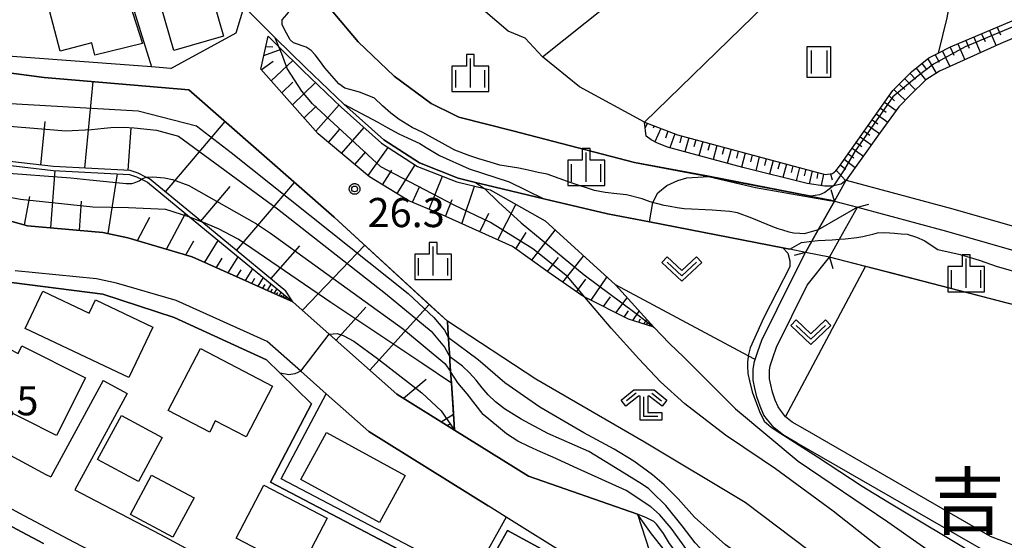
# Model space of a CAD drawing. Extents: x -6000 to -4000, y 93000 to 94501.
# Drawn here: x -4625 to -4499, y 94367 to 94434 of the extents above; entities that cross this region are included whole.
import ezdxf
from ezdxf.enums import TextEntityAlignment as Align

# ---------------------------------------------------------------- set-up
doc = ezdxf.new("R2010")
doc.units = 0
for name, color, linetype in [('2101000', 7, 'Continuous'), ('2101001', 7, 'Continuous'), ('2203000', 5, 'Continuous'), ('2203990', 5, 'Continuous'), ('2213000', 7, 'Continuous'), ('3001000', 4, 'Continuous'), ('3003000', 7, 'Continuous'), ('5101000', 4, 'Continuous'), ('5101001', 4, 'Continuous'), ('6101110', 6, 'Continuous'), ('6101120', 6, 'Continuous'), ('6101990', 6, 'Continuous'), ('6110000', 1, 'Continuous'), ('6130000', 3, 'Continuous'), ('6301000', 3, 'Continuous'), ('6302000', 3, 'Continuous'), ('6311000', 3, 'Continuous'), ('6313000', 3, 'Continuous'), ('6333000', 3, 'Continuous'), ('6334000', 3, 'Continuous'), ('7101000', 2, 'Continuous'), ('7101001', 8, 'Continuous'), ('7102000', 6, 'Continuous'), ('7102001', 8, 'Continuous'), ('7312000', 1, 'Continuous'), ('8114000', 5, 'Continuous'), ('CLIP_BOX', 4, 'Continuous')]:
    doc.layers.add(name, color=color, linetype=linetype)
doc.styles.add('Dm_Anotation', font='txt.shx', dxfattribs={"bigfont": 'PSCDM.shx'})
doc.styles.add('PlotAnnotation', font='MS Gothic.ttf')

# ---------------------------------------------------------------- blocks, each defined once
blk = doc.blocks.new('631100')
at = {"layer": '6311000'}
for points in [[(-0.4, 0.6), (-0.4, -0.6)], [(0.4, 0.6), (0.4, -0.6)]]:
    blk.add_lwpolyline(points, dxfattribs=at)
at = {"layer": 'CLIP_BOX'}
blk.add_lwpolyline([(-0.6, 0.8), (0.6, 0.8), (0.6, -0.8), (-0.6, -0.8)], close=True, dxfattribs=at)
blk = doc.blocks.new('631300')
at = {"layer": '6313000'}
blk.add_lwpolyline([(0.75, 0.35), (0, -0.35), (-0.75, 0.35)], dxfattribs=at)
at = {"layer": 'CLIP_BOX'}
blk.add_lwpolyline([(1.033, 0.34), (0.76, 0.633), (0, -0.076), (-0.76, 0.633), (-1.033, 0.34), (0, -0.624)], close=True, dxfattribs=at)
blk = doc.blocks.new('633300')
at = {"layer": '6333000'}
for points in [[(-0.4, 0.6), (-0.9, 0.2)], [(0.4, 0.6), (0.9, 0.2)], [(0.72, -0.6), (0, -0.6), (0, 0.4)]]:
    blk.add_lwpolyline(points, dxfattribs=at)
at = {"layer": 'CLIP_BOX'}
blk.add_lwpolyline([(-1.181, 0.231), (-0.525, 0.756), (0.525, 0.756), (1.181, 0.231), (0.931, -0.081), (0.275, 0.444), (0.2, 0.444), (0.2, -0.4), (0.92, -0.4), (0.92, -0.8), (-0.2, -0.8), (-0.2, 0.444), (-0.275, 0.444), (-0.931, -0.081)], close=True, dxfattribs=at)
blk = doc.blocks.new('633400')
at = {"layer": '6334000'}
for points in [[(0, -0.75), (0, 0.75)], [(-0.75, -0.75), (-0.75, 0.15)], [(0.75, -0.75), (0.75, 0.15)]]:
    blk.add_lwpolyline(points, dxfattribs=at)
at = {"layer": 'CLIP_BOX'}
blk.add_lwpolyline([(-0.95, -0.95), (0.95, -0.95), (0.95, 0.35), (0.2, 0.35), (0.2, 0.95), (-0.2, 0.95), (-0.2, 0.35), (-0.95, 0.35), (-0.95, -0.95)], dxfattribs=at)
blk = doc.blocks.new('731200')
at = {"layer": '7312000'}
blk.add_circle((0, 0), 0.15, dxfattribs=at)
at = {"layer": 'CLIP_BOX'}
blk.add_lwpolyline([(-0.209, -0.178), (-0.219, -0.166), (-0.237, -0.14), (-0.251, -0.113), (-0.258, -0.094), (-0.265, -0.075), (-0.269, -0.057), (-0.273, -0.031), (-0.275, -0.008), (-0.274, 0.024), (-0.27, 0.054), (-0.266, 0.071), (-0.261, 0.088), (-0.255, 0.104), (-0.246, 0.124), (-0.239, 0.136), (-0.228, 0.154), (-0.219, 0.166), (-0.202, 0.187), (-0.189, 0.199), (-0.169, 0.217), (-0.151, 0.23), (-0.135, 0.239), (-0.113, 0.251), (-0.101, 0.256), (-0.082, 0.262), (-0.056, 0.269), (-0.04, 0.272), (-0.016, 0.275), (0.004, 0.275), (0.022, 0.274), (0.042, 0.272), (0.065, 0.267), (0.079, 0.264), (0.108, 0.253), (0.121, 0.247), (0.143, 0.235), (0.16, 0.224), (0.18, 0.208), (0.194, 0.194), (0.206, 0.182), (0.222, 0.162), (0.233, 0.146), (0.249, 0.116), (0.257, 0.097), (0.264, 0.075), (0.269, 0.057), (0.273, 0.032), (0.275, 0.014), (0.275, -0.008), (0.274, -0.023), (0.271, -0.048), (0.267, -0.067), (0.261, -0.088), (0.249, -0.117), (0.23, -0.151), (0.219, -0.166), (0.204, -0.184), (0.189, -0.199), (0.172, -0.215), (0.154, -0.228), (0.136, -0.239), (0.124, -0.246), (0.107, -0.253), (0.09, -0.26), (0.071, -0.266), (0.044, -0.271), (0.028, -0.274), (0.009, -0.275), (-0.009, -0.275), (-0.024, -0.274), (-0.041, -0.272), (-0.063, -0.268), (-0.086, -0.261), (-0.101, -0.256), (-0.115, -0.25), (-0.133, -0.241), (-0.148, -0.231), (-0.17, -0.216), (-0.182, -0.206), (-0.197, -0.192)], close=True, dxfattribs=at)

msp = doc.modelspace()

# ---------------------------------------------------------------- linework, layer by layer
at = {"layer": '2101000', "flags": 128}
for points in [[(-4697.21, 94415.82), (-4684.94, 94409.34), (-4682, 94407.76), (-4671.18, 94401.97), (-4657.32, 94394.51), (-4655.39, 94393.49), (-4644.76, 94387.9), (-4634.63, 94382.49), (-4621.83, 94375.6), (-4621.18, 94375.26)], [(-4529, 94382.6), (-4529.46, 94383.21), (-4529.96, 94384.39), (-4530.36, 94385.55), (-4530.64, 94386.67), (-4530.83, 94387.71), (-4530.83, 94389.14), (-4530.68, 94390.13), (-4530.59, 94390.39), (-4530.24, 94391.39), (-4529.73, 94392.87), (-4525.78, 94400.85), (-4524.11, 94404.15), (-4523.31, 94405.59), (-4522.49, 94407.04), (-4520.4, 94410.75), (-4518.88, 94413.45), (-4505.15, 94409.76), (-4494.84, 94406.79)], [(-4634.49, 94410.42), (-4624.2, 94407.58), (-4614.48, 94406.7), (-4611.27, 94406.04), (-4602.99, 94403.59), (-4590.05, 94397.79), (-4585.39, 94393.65), (-4576.7, 94385.93), (-4569.26, 94381.3), (-4559.75, 94375.38), (-4545.74, 94370.47), (-4544.17, 94365.73)], [(-4496.18, 94366.02), (-4500.33, 94367.62), (-4524.17, 94381.35), (-4525.83, 94382.31), (-4526.69, 94382.98), (-4527.33, 94383.87), (-4527.63, 94384.27), (-4528, 94385.14), (-4528.35, 94386.15), (-4528.59, 94387.11), (-4528.73, 94387.9), (-4528.73, 94388.99), (-4528.64, 94389.57), (-4528.3, 94390.59), (-4527.85, 94391.94), (-4523.89, 94399.92), (-4521.02, 94403.53), (-4520.2, 94404.99), (-4519.72, 94405.84), (-4517.41, 94409.95), (-4505.95, 94406.87), (-4495.52, 94403.86)], [(-4585.78, 94385.97), (-4589.04, 94388.86), (-4593.35, 94392.7), (-4605.08, 94397.95), (-4612.73, 94400.21), (-4615.33, 94400.75), (-4625.8, 94401.79)], [(-4614.45, 94387.66), (-4621.18, 94375.26)], [(-4611.37, 94385.99), (-4618.09, 94373.62)], [(-4496.76, 94364.1), (-4501.19, 94365.81), (-4525.17, 94379.62), (-4526.95, 94380.65), (-4528.15, 94381.58), (-4529, 94382.6)], [(-4618.09, 94373.62), (-4615.39, 94372.2), (-4607.07, 94367.85), (-4592.83, 94360.2), (-4579.89, 94353.41), (-4574.61, 94350.68), (-4566.35, 94346.93), (-4563.52, 94347.91), (-4554.67, 94360.95), (-4553.88, 94362.12), (-4554.5, 94365.04), (-4562.61, 94370.09), (-4564.92, 94371.53)]]:
    msp.add_lwpolyline(points, dxfattribs=at)
at = {"layer": '2101001', "flags": 128}
for points in [[(-4614.45, 94387.66), (-4611.37, 94385.99)], [(-4564.92, 94371.53), (-4580.3, 94381.1), (-4585.78, 94385.97)], [(-4622.12, 94366.71), (-4625.59, 94368.54), (-4628.4, 94370.05)]]:
    msp.add_lwpolyline(points, dxfattribs=at)
at = {"layer": '2203000', "flags": 128}
for points in [[(-4520.4, 94410.75), (-4522.49, 94407.04), (-4523.31, 94405.59), (-4524.11, 94404.15)], [(-4521.02, 94403.53), (-4520.2, 94404.99), (-4519.72, 94405.84), (-4517.41, 94409.95)]]:
    msp.add_lwpolyline(points, dxfattribs=at)
at = {"layer": '2203990', "flags": 128}
for points in [[(-4520.4, 94410.75), (-4520.8, 94412.19)], [(-4517.41, 94409.95), (-4515.97, 94410.35)], [(-4524.11, 94404.15), (-4525.55, 94403.74)], [(-4521.02, 94403.53), (-4520.61, 94402.09)]]:
    msp.add_lwpolyline(points, dxfattribs=at)
at = {"layer": '2213000', "flags": 128}
msp.add_lwpolyline([(-4638.73, 94373.2), (-4637.8, 94374.92), (-4637.45, 94375.34), (-4636.86, 94375.69), (-4636.33, 94375.8), (-4635.74, 94375.81), (-4635.09, 94375.74), (-4634.38, 94375.54), (-4624.65, 94370.3), (-4618.18, 94366.89), (-4609.88, 94362.55), (-4603.48, 94359.11), (-4603.12, 94358.8), (-4602.74, 94358.4), (-4602.41, 94357.74), (-4602.17, 94357.03), (-4602.17, 94356.47), (-4602.27, 94356.01), (-4603.22, 94354.33)], dxfattribs=at)
at = {"layer": '3001000', "flags": 128}
for points in [[(-4609.4, 94431), (-4615.51, 94429.51), (-4615.93, 94431.1), (-4619.97, 94430.05), (-4621.77, 94436.93), (-4618.16, 94437.87), (-4618.61, 94439.61), (-4612.67, 94441.18)], [(-4601.57, 94440.92), (-4598.99, 94431.95), (-4605.35, 94430.12), (-4607.58, 94437.9), (-4605.21, 94438.58), (-4605.55, 94439.78)], [(-4611.16, 94388.04), (-4624.51, 94394.36), (-4622.23, 94399.17), (-4616.24, 94396.34), (-4615.44, 94398.03), (-4608.08, 94394.55)], [(-4624.9, 94392.12), (-4616.74, 94388.03), (-4620.47, 94380.6), (-4628.99, 94384.87), (-4627.03, 94388.78), (-4627.83, 94389.18), (-4626.55, 94391.74), (-4625.39, 94391.15)], [(-4600.74, 94381.03), (-4606.1, 94383.83), (-4601.93, 94391.79), (-4592.68, 94386.95), (-4596.08, 94380.44), (-4600.03, 94382.5)], [(-4615.17, 94377.53), (-4612.12, 94383.17), (-4606.86, 94380.32), (-4609.91, 94374.68)], [(-4578.91, 94369.4), (-4589.04, 94374.94), (-4585.74, 94380.98), (-4575.61, 94375.44)], [(-4593.8, 94374.21), (-4585.65, 94369.95), (-4589.2, 94363.15), (-4597.36, 94367.41)]]:
    msp.add_lwpolyline(points, close=True, dxfattribs=at)
at = {"layer": '3003000', "flags": 128}
msp.add_lwpolyline([(-4608.22, 94375.51), (-4602.77, 94372.59), (-4605.48, 94367.52), (-4610.93, 94370.44)], close=True, dxfattribs=at)
at = {"layer": '5101000', "flags": 128}
for points in [[(-4579.56, 94423.97), (-4581.34, 94424.71), (-4582.08, 94424.91), (-4583.36, 94425.29), (-4584.16, 94425.81), (-4585.94, 94427.88), (-4586.62, 94428.84), (-4587.2, 94429.56), (-4587.72, 94430.12), (-4588.35, 94430.54), (-4589.98, 94431.1), (-4590.42, 94431.49), (-4591.14, 94432.8), (-4591.43, 94433.46), (-4591.43, 94434.08), (-4590.83, 94434.75), (-4589.88, 94435.99), (-4590.38, 94437.67), (-4589.86, 94438.36)], [(-4522.49, 94407.04), (-4524.26, 94406.54), (-4524.86, 94406.56), (-4525.64, 94406.64), (-4526.19, 94406.77), (-4527.02, 94406.99), (-4527.61, 94407.17), (-4528.31, 94407.45), (-4529.03, 94407.72), (-4531.01, 94408.56), (-4532.87, 94409.23), (-4533.83, 94409.4), (-4535, 94409.49), (-4536.13, 94409.58), (-4537.03, 94409.61), (-4538.78, 94409.71), (-4539.7, 94409.76), (-4540.6, 94409.88), (-4541.52, 94410.05), (-4542.31, 94410.17), (-4544.08, 94410.65), (-4545.1, 94411.04), (-4547.14, 94411.54), (-4548.36, 94411.7), (-4549.89, 94411.87), (-4551.26, 94412.1), (-4554.26, 94413.1), (-4557.33, 94414.2), (-4558.5, 94414.43), (-4559.8, 94414.72), (-4560.98, 94414.98), (-4563.41, 94415.39), (-4564.66, 94415.76), (-4566.13, 94416.19), (-4567.29, 94416.59), (-4569.22, 94417.28), (-4573.34, 94419.58), (-4574.71, 94420.23), (-4576.38, 94421.24), (-4577.45, 94422.05), (-4578.53, 94423), (-4579.56, 94423.97)], [(-4583.5, 94423.22), (-4579.11, 94420.92), (-4577.91, 94420.23), (-4576.41, 94419.41), (-4575.31, 94418.88), (-4573.73, 94418.14), (-4572.91, 94417.63), (-4571.19, 94416.62), (-4567.39, 94414.88), (-4562.21, 94413.23), (-4557.75, 94411.06)], [(-4519.72, 94405.84), (-4519.01, 94405.91), (-4517.5, 94406.06), (-4516.74, 94406.2), (-4516.2, 94406.31), (-4515.46, 94406.5), (-4514.84, 94406.66), (-4514.1, 94406.72), (-4513.26, 94406.68), (-4512.66, 94406.61), (-4511.8, 94406.53), (-4511.04, 94406.49), (-4509.81, 94406.12), (-4508.85, 94405.67), (-4507.09, 94404.53)], [(-4526.14, 94404.55), (-4524.63, 94405.44), (-4523.31, 94405.59)], [(-4507.09, 94404.53), (-4504.23, 94403.87), (-4501.78, 94403.15), (-4499.47, 94402.34), (-4497.5, 94401.77)]]:
    msp.add_lwpolyline(points, dxfattribs=at)
at = {"layer": '5101001', "flags": 128}
for points in [[(-4602.7, 94460.1), (-4600.37, 94452.65), (-4597.27, 94442.72), (-4597.76, 94437.33), (-4597.78, 94437.16), (-4597, 94436.38), (-4596.33, 94435.72), (-4592.32, 94431.76), (-4588.43, 94427.92), (-4583.5, 94423.22)], [(-4557.75, 94411.06), (-4549.58, 94409.13), (-4544.19, 94408.08), (-4527.02, 94404.72), (-4526.14, 94404.55)], [(-4517.41, 94409.95), (-4522.49, 94407.04)], [(-4517.41, 94409.95), (-4505.95, 94406.87), (-4495.52, 94403.86), (-4491.63, 94403.17), (-4489.48, 94403.12)], [(-4523.31, 94405.59), (-4522.5, 94405.7), (-4520.66, 94405.76), (-4519.72, 94405.84)]]:
    msp.add_lwpolyline(points, dxfattribs=at)
at = {"layer": '6101110', "flags": 128}
for points in [[(-4544.84, 94420.89), (-4540.56, 94419.27), (-4521.56, 94414.17), (-4520.63, 94414.3), (-4520.21, 94414.66), (-4519.74, 94415.24), (-4512.86, 94424.99), (-4510.46, 94427.36), (-4508.23, 94429.18), (-4507.06, 94429.76), (-4505.46, 94430.57), (-4493.14, 94435.79), (-4479.31, 94441.45), (-4475.67, 94442.88), (-4474.63, 94443.18)], [(-4543.63, 94394.53), (-4546.87, 94395.54), (-4552.49, 94398.41), (-4552.89, 94398.62), (-4557.25, 94401.66), (-4561.78, 94404.9), (-4571.23, 94409.14), (-4575.13, 94410.8), (-4580.18, 94413.87), (-4586.8, 94419.4), (-4594.19, 94427.71), (-4593.22, 94431.95)], [(-4590.05, 94397.79), (-4602.99, 94403.59), (-4611.27, 94406.04), (-4614.48, 94406.7), (-4624.2, 94407.58), (-4634.49, 94410.42), (-4639.14, 94412.14), (-4642.99, 94413.56), (-4648.67, 94416.15), (-4650.31, 94417.44), (-4660.5, 94427), (-4661.13, 94427.46), (-4661.71, 94427.89)], [(-4569.26, 94381.3), (-4576.7, 94385.93), (-4585.39, 94393.65), (-4590.05, 94397.79), (-4590.98, 94399.18), (-4601.77, 94408.07), (-4608.5, 94413.62), (-4608.95, 94413.84), (-4609.97, 94414.32), (-4610.98, 94414.67), (-4620.83, 94415.18), (-4631.76, 94416.46)]]:
    msp.add_lwpolyline(points, dxfattribs=at)
at = {"layer": '6101120', "flags": 128}
for points in [[(-4474.63, 94443.18), (-4474.18, 94441.25), (-4483.52, 94437.61), (-4498.98, 94431), (-4506.86, 94427.48), (-4508.64, 94426.35), (-4510.58, 94424.46), (-4512.11, 94422.86), (-4514.84, 94419.08), (-4518.88, 94413.45), (-4519.54, 94412.93), (-4520.51, 94412.71), (-4520.66, 94412.68), (-4521.62, 94412.67), (-4523.89, 94413.02), (-4532.16, 94415.05), (-4541.85, 94417.69), (-4543.23, 94418.24), (-4543.96, 94418.63), (-4544.59, 94419.12), (-4544.84, 94420.89)], [(-4593.22, 94431.95), (-4591.85, 94430.6), (-4588.78, 94427.56), (-4583.84, 94422.85), (-4578.66, 94418.22), (-4574.01, 94415.21), (-4568.96, 94413.23), (-4565.41, 94412.36), (-4565.21, 94412.31), (-4564.67, 94412.18), (-4557.62, 94408.19), (-4548.56, 94399.96), (-4543.63, 94394.53)], [(-4661.71, 94427.89), (-4660.15, 94428.67), (-4659.8, 94428.76), (-4659.42, 94428.58), (-4647.45, 94418.96), (-4635.7, 94416.43), (-4631.81, 94415.96), (-4620.87, 94414.69), (-4611.08, 94414.17), (-4610.16, 94413.86), (-4609.51, 94413.55), (-4608.77, 94413.2), (-4603.35, 94408.74), (-4590.05, 94397.79)], [(-4632.46, 94428), (-4622.05, 94426.66), (-4603.45, 94425.07), (-4584.76, 94408.69), (-4570.18, 94395.29), (-4570.12, 94394.37), (-4570.04, 94393.14), (-4569.98, 94392.24), (-4569.88, 94390.71), (-4569.85, 94390.23), (-4569.76, 94388.84), (-4569.66, 94387.33), (-4569.45, 94384.14), (-4569.26, 94381.3)]]:
    msp.add_lwpolyline(points, dxfattribs=at)
at = {"layer": '6101990', "flags": 128}
for points in [[(-4500.44, 94432.7), (-4499.58, 94430.73)], [(-4499.45, 94433.12), (-4499.03, 94432.14)], [(-4503.48, 94431.41), (-4503.04, 94430.4)], [(-4502.45, 94431.84), (-4501.58, 94429.84)], [(-4501.45, 94432.27), (-4501.01, 94431.28)], [(-4593.78, 94429.48), (-4591.54, 94430.29)], [(-4593.52, 94430.65), (-4592.65, 94430.59)], [(-4506.49, 94430.05), (-4505.56, 94428.06)], [(-4505.52, 94430.54), (-4505.04, 94429.53)], [(-4504.51, 94430.97), (-4503.62, 94428.93)], [(-4594.13, 94427.64), (-4592.59, 94428.73)], [(-4592.85, 94426.21), (-4590.08, 94428.84)], [(-4508.39, 94429.05), (-4507.31, 94427.19)], [(-4507.45, 94429.56), (-4506.91, 94428.63)], [(-4509.89, 94427.83), (-4508.66, 94426.33)], [(-4509.14, 94428.44), (-4508.51, 94427.63)], [(-4616.83, 94414.97), (-4615.73, 94426.12)], [(-4511.35, 94426.48), (-4509.96, 94425.06)], [(-4510.64, 94427.18), (-4509.97, 94426.45)], [(-4591.48, 94424.66), (-4590.04, 94426.03)], [(-4590.11, 94423.12), (-4587.13, 94425.99)], [(-4512.76, 94425.09), (-4511.29, 94423.72)], [(-4512.06, 94425.78), (-4511.35, 94425.09)], [(-4513.36, 94424.28), (-4512.65, 94423.66)], [(-4588.61, 94421.44), (-4587.07, 94422.95)], [(-4587.11, 94419.75), (-4584.12, 94423.11)], [(-4514.47, 94422.71), (-4513.73, 94422.18)], [(-4513.94, 94423.46), (-4512.45, 94422.39)], [(-4515.52, 94421.22), (-4514.79, 94420.7)], [(-4515, 94421.96), (-4513.52, 94420.91)], [(-4622.48, 94415.37), (-4621.91, 94420.99)], [(-4611.24, 94414.68), (-4610.86, 94420.18)], [(-4606.46, 94411.94), (-4598.78, 94420.98)], [(-4585.47, 94418.29), (-4584, 94419.99)], [(-4583.78, 94416.87), (-4580.89, 94420.21)], [(-4544.46, 94420.75), (-4544.74, 94420.16)], [(-4543.59, 94420.42), (-4543.72, 94420.12)], [(-4542.71, 94420.08), (-4543.5, 94418.38)], [(-4516.04, 94420.48), (-4514.58, 94419.44)], [(-4541.82, 94419.75), (-4542.14, 94418.84)], [(-4540.93, 94419.41), (-4541.56, 94417.61)], [(-4540.04, 94419.13), (-4540.29, 94418.23)], [(-4539.13, 94418.89), (-4539.65, 94417.09)], [(-4538.23, 94418.64), (-4538.47, 94417.74)], [(-4517.08, 94419.01), (-4515.63, 94417.98)], [(-4516.56, 94419.75), (-4515.83, 94419.23)], [(-4580.36, 94414.02), (-4577.79, 94417.66)], [(-4537.32, 94418.4), (-4537.81, 94416.59)], [(-4536.41, 94418.16), (-4536.66, 94417.25)], [(-4535.5, 94417.91), (-4536, 94416.1)], [(-4534.59, 94417.67), (-4534.84, 94416.76)], [(-4533.68, 94417.42), (-4534.17, 94415.6)], [(-4518.1, 94417.56), (-4516.67, 94416.54)], [(-4517.59, 94418.29), (-4516.87, 94417.77)], [(-4582.07, 94415.45), (-4580.65, 94417.09)], [(-4532.76, 94417.18), (-4533, 94416.26)], [(-4531.85, 94416.93), (-4532.33, 94415.1)], [(-4530.95, 94416.69), (-4531.18, 94415.78)], [(-4530.05, 94416.45), (-4530.51, 94414.65)], [(-4529.17, 94416.21), (-4529.4, 94415.32)], [(-4528.29, 94415.98), (-4528.74, 94414.21)], [(-4519.12, 94416.12), (-4517.71, 94415.08)], [(-4518.61, 94416.84), (-4517.9, 94416.33)], [(-4578.51, 94412.86), (-4577.34, 94414.73)], [(-4576.65, 94411.72), (-4574.33, 94415.42)], [(-4527.43, 94415.74), (-4527.65, 94414.87)], [(-4526.56, 94415.51), (-4527.01, 94413.79)], [(-4525.72, 94415.29), (-4525.94, 94414.43)], [(-4524.88, 94415.06), (-4525.29, 94413.36)], [(-4524.06, 94414.84), (-4524.27, 94414)], [(-4520.17, 94414.71), (-4518.97, 94413.38)], [(-4519.63, 94415.4), (-4518.94, 94414.86)], [(-4621.18, 94407.31), (-4620.65, 94414.68)], [(-4613.83, 94406.57), (-4612.61, 94414.25)], [(-4572.54, 94409.7), (-4570.8, 94413.95)], [(-4523.25, 94414.62), (-4523.62, 94412.98)], [(-4522.52, 94414.43), (-4522.67, 94413.64)], [(-4521.78, 94414.23), (-4522.08, 94412.74)], [(-4520.9, 94414.26), (-4520.7, 94413.49)], [(-4601.89, 94408.17), (-4598.1, 94412.62)], [(-4597.31, 94404.39), (-4589.86, 94413.16)], [(-4574.65, 94410.6), (-4573.72, 94412.66)], [(-4568.34, 94407.84), (-4566.68, 94412.67)], [(-4624.59, 94407.69), (-4623.88, 94411.32)], [(-4570.43, 94408.78), (-4569.56, 94410.97)], [(-4617.5, 94406.97), (-4617.23, 94410.73)], [(-4563.68, 94405.75), (-4561.37, 94410.31)], [(-4610.04, 94405.68), (-4608.46, 94408.66)], [(-4606.31, 94404.57), (-4603.87, 94409.17)], [(-4566.01, 94406.8), (-4564.85, 94409.21)], [(-4561.39, 94404.62), (-4560.06, 94406.72)], [(-4559.31, 94403.14), (-4556.33, 94407.02)], [(-4603.82, 94403.83), (-4602.8, 94405.64)], [(-4601.4, 94402.88), (-4599.65, 94405.7)], [(-4592.87, 94400.74), (-4589.16, 94405.01)], [(-4588.83, 94396.71), (-4580.81, 94405.06)], [(-4599.89, 94402.2), (-4599.13, 94403.42)], [(-4598.38, 94401.52), (-4597.09, 94403.59)], [(-4557.32, 94401.71), (-4555.88, 94403.51)], [(-4555.31, 94400.31), (-4552.65, 94403.67)], [(-4596.16, 94400.53), (-4595.22, 94402.04)], [(-4597.27, 94401.02), (-4596.71, 94401.92)], [(-4595.34, 94400.16), (-4594.93, 94400.82)], [(-4594.53, 94399.8), (-4593.84, 94400.91)], [(-4551.7, 94398.01), (-4549.66, 94400.96)], [(-4593.93, 94399.53), (-4593.63, 94400.01)], [(-4593.33, 94399.26), (-4592.83, 94400.08)], [(-4553.55, 94399.08), (-4552.36, 94400.71)], [(-4592.9, 94399.07), (-4592.68, 94399.42)], [(-4592.46, 94398.87), (-4592.09, 94399.47)], [(-4592.14, 94398.73), (-4591.98, 94398.98)], [(-4591.82, 94398.58), (-4591.54, 94399.02)], [(-4591.58, 94398.48), (-4591.46, 94398.67)], [(-4591.35, 94398.37), (-4591.15, 94398.69)], [(-4591.17, 94398.29), (-4591.09, 94398.43)], [(-4591, 94398.22), (-4590.85, 94398.45)], [(-4550.1, 94397.19), (-4549.21, 94398.45)], [(-4548.51, 94396.38), (-4547.07, 94398.32)], [(-4584.5, 94392.86), (-4580.65, 94397.12)], [(-4580.17, 94389.02), (-4572.54, 94397.46)], [(-4547.43, 94395.83), (-4546.87, 94396.65)], [(-4546.32, 94395.37), (-4545.52, 94396.61)], [(-4545.61, 94395.15), (-4545.32, 94395.61)], [(-4544.91, 94394.93), (-4544.53, 94395.52)], [(-4544.57, 94394.82), (-4544.43, 94395.04)], [(-4544.24, 94394.72), (-4544.06, 94395)], [(-4575.81, 94385.38), (-4572.92, 94387.83)], [(-4570.98, 94382.37), (-4569.4, 94383.32)], [(-4570.2, 94381.88), (-4569.76, 94382.14)]]:
    msp.add_lwpolyline(points, dxfattribs=at)
at = {"layer": '6110000', "flags": 128}
for points in [[(-4588.39, 94439.8), (-4588.02, 94439.31), (-4587.75, 94438.94), (-4585.12, 94435.34), (-4581.64, 94431.25), (-4577.01, 94426.82), (-4572.25, 94423.29), (-4569.29, 94421.83), (-4568.7, 94421.54), (-4561.74, 94419.78), (-4546.1, 94415.73), (-4536.6, 94413.9), (-4530.37, 94412.7), (-4523.43, 94411.37), (-4520.93, 94410.89), (-4520.4, 94410.75)], [(-4524.11, 94404.15), (-4526.14, 94404.55), (-4527.02, 94404.72), (-4544.19, 94408.08), (-4549.58, 94409.13), (-4557.75, 94411.06), (-4565.1, 94412.8), (-4566.57, 94413.16), (-4568.81, 94413.71), (-4573.78, 94415.66), (-4578.36, 94418.62), (-4583.5, 94423.22), (-4588.43, 94427.92), (-4592.32, 94431.76), (-4596.33, 94435.72), (-4597, 94436.38), (-4597.78, 94437.16)], [(-4605.74, 94427.82), (-4597.33, 94432.38), (-4596.35, 94435.67), (-4596.33, 94435.72)], [(-4545.74, 94370.47), (-4559.75, 94375.38), (-4569.26, 94381.3), (-4569.45, 94384.14), (-4569.66, 94387.33), (-4569.76, 94388.84), (-4569.85, 94390.23), (-4569.88, 94390.71), (-4569.98, 94392.24), (-4570.04, 94393.14), (-4570.12, 94394.37), (-4570.18, 94395.29), (-4584.76, 94408.69), (-4603.45, 94425.07), (-4622.05, 94426.66), (-4632.46, 94428)], [(-4517.41, 94409.95), (-4505.95, 94406.87), (-4495.52, 94403.86), (-4491.63, 94403.17), (-4489.48, 94403.12), (-4487.97, 94403.09), (-4457.83, 94408.32), (-4443.35, 94410.83)], [(-4452.88, 94397.47), (-4454.53, 94397.11), (-4466.22, 94394.82), (-4469.42, 94394.45), (-4469.83, 94394.4), (-4470.42, 94394.33), (-4471.99, 94394.15), (-4476.83, 94393.96), (-4482.07, 94394.14), (-4489.55, 94395.41), (-4516.37, 94402.33), (-4518.88, 94402.98), (-4521.02, 94403.53)], [(-4558.01, 94357.94), (-4555.77, 94361.71), (-4555.33, 94362.45), (-4556.06, 94364.89), (-4562.43, 94368.36), (-4566.67, 94360.83), (-4592.94, 94374.58), (-4587.65, 94384.67), (-4591.67, 94388.6), (-4593.46, 94390.34), (-4605.33, 94395.78), (-4614.49, 94398.78), (-4627.97, 94400.47)]]:
    msp.add_lwpolyline(points, dxfattribs=at)
at = {"layer": '6130000', "flags": 128}
for points in [[(-4605.74, 94427.82), (-4608.26, 94428.01), (-4627.28, 94429.42), (-4632.75, 94430.02), (-4634.49, 94430.37), (-4639.57, 94431.38), (-4641.72, 94432.14), (-4644.13, 94433.25), (-4645.52, 94434.19), (-4653.87, 94439.86), (-4657.52, 94440.47), (-4657.81, 94440.52), (-4672.62, 94441.59), (-4672.25, 94453.35), (-4663.73, 94453.22), (-4658.71, 94453.15), (-4645.32, 94447.72)], [(-4620.93, 94445.59), (-4612.72, 94442.4), (-4608.26, 94428.01)], [(-4562.61, 94370.09), (-4567.03, 94362.18), (-4591.54, 94375.03), (-4585.78, 94385.97)], [(-4585.78, 94385.97), (-4580.3, 94381.1), (-4564.92, 94371.53)], [(-4657.95, 94306.25), (-4666.77, 94315.01), (-4636.71, 94370.53), (-4628.4, 94370.05), (-4625.59, 94368.54), (-4622.12, 94366.71)]]:
    msp.add_lwpolyline(points, dxfattribs=at)
at = {"layer": '6301000', "flags": 128}
for points in [[(-4562.36, 94432.61), (-4578.08, 94446.05), (-4578.66, 94446.54), (-4582.43, 94442.92), (-4584.05, 94441.71), (-4585.43, 94440.67), (-4588.02, 94439.31)], [(-4544.84, 94420.89), (-4553.2, 94425.46), (-4557.96, 94429.31), (-4560.16, 94431.69), (-4562.36, 94432.61)], [(-4526.69, 94382.98), (-4516.37, 94402.33)], [(-4530.59, 94390.39), (-4531.47, 94390.86), (-4548.56, 94399.96)]]:
    msp.add_lwpolyline(points, dxfattribs=at)
at = {"layer": '6302000', "flags": 128}
for points in [[(-4557.96, 94429.31), (-4541.49, 94442.45), (-4541.41, 94442.52), (-4524.11, 94457.65), (-4500.37, 94477.91), (-4499.92, 94478.29)], [(-4544.84, 94420.89), (-4516.93, 94448.06), (-4495.06, 94469.33)], [(-4516.93, 94448.06), (-4512.24, 94444.2), (-4507.6, 94439.03), (-4506.1, 94437.27), (-4505.78, 94436.35), (-4505.71, 94435.46), (-4505.92, 94434.3), (-4507.06, 94429.76)]]:
    msp.add_lwpolyline(points, dxfattribs=at)
at = {"layer": '7101000', "flags": 128}
for points in [[(-4543.74, 94410.56), (-4543.09, 94411.79), (-4541.94, 94412.76), (-4540.55, 94413.41), (-4539.37, 94413.72), (-4536.6, 94413.9)], [(-4496.4, 94342.39), (-4501.19, 94344.57), (-4506.36, 94347.44), (-4523.72, 94358.97), (-4534.4, 94366.53), (-4538.41, 94370.1), (-4540.48, 94372.44), (-4542.27, 94374.25), (-4543.8, 94375.55), (-4546.21, 94377.29), (-4548.73, 94378.84), (-4552.64, 94380.96), (-4558.27, 94384.25), (-4562.79, 94387.38), (-4566.22, 94390.35), (-4570.04, 94393.14)]]:
    msp.add_lwpolyline(points, dxfattribs=at)
at = {"layer": '7101001', "flags": 128}
for points in [[(-4631.63, 94423.62), (-4609.97, 94422.36), (-4602.47, 94420.44), (-4597.98, 94417), (-4575.24, 94398.87), (-4572.5, 94396.32), (-4571.92, 94395.78), (-4570.56, 94394.14), (-4570.04, 94393.14)], [(-4536.6, 94413.9), (-4530.54, 94412.49), (-4523.46, 94411.25), (-4521.02, 94410.83), (-4520.4, 94410.75), (-4517.41, 94409.95), (-4505.95, 94406.87), (-4495.52, 94403.86), (-4491.63, 94403.17), (-4489.48, 94403.12), (-4487.97, 94403.09), (-4443.35, 94410.83), (-4441.62, 94408.86)], [(-4489.55, 94395.41), (-4513.15, 94401.5), (-4518.88, 94402.98), (-4521.02, 94403.53), (-4524.11, 94404.15), (-4526.14, 94404.55), (-4527.02, 94404.72), (-4544.19, 94408.08), (-4543.74, 94410.56)], [(-4650.04, 94407.7), (-4648.2, 94406.94), (-4644.12, 94405.51), (-4636.75, 94402.91), (-4627.97, 94400.47), (-4614.49, 94398.78), (-4605.33, 94395.78), (-4593.46, 94390.34), (-4591.67, 94388.6)], [(-4591.67, 94388.6), (-4587.65, 94384.67), (-4592.94, 94374.58), (-4566.67, 94360.83), (-4562.43, 94368.36), (-4556.06, 94364.89), (-4555.33, 94362.45), (-4555.77, 94361.71)]]:
    msp.add_lwpolyline(points, dxfattribs=at)
at = {"layer": '7102000', "flags": 128}
for points in [[(-4609.51, 94413.55), (-4608.95, 94413.84)], [(-4520.51, 94412.71), (-4521.63, 94411.86), (-4522.31, 94411.54), (-4523.43, 94411.37)], [(-4603.35, 94408.74), (-4601.77, 94408.07)], [(-4527.02, 94404.72), (-4526.39, 94404.03), (-4526.11, 94403.08), (-4526.14, 94402.31), (-4529.45, 94395.76), (-4531.24, 94391.89), (-4531.47, 94390.86), (-4531.5, 94390.7), (-4531.55, 94390.06), (-4531.55, 94389.37), (-4531.54, 94388.7), (-4531.51, 94388.59), (-4531.32, 94387.62), (-4530.96, 94386.2), (-4530.02, 94383.67), (-4529.44, 94382.44), (-4528.54, 94381.68), (-4527.9, 94381.23), (-4522.58, 94377.86), (-4516.83, 94374.08), (-4513.5, 94372.05), (-4501.87, 94365.07), (-4497.76, 94363.23)], [(-4497.15, 94351.61), (-4498.66, 94352.32), (-4499.66, 94352.91), (-4501.27, 94354.13), (-4503.49, 94355.99), (-4507.18, 94359.19), (-4509.84, 94361.92), (-4512.02, 94364.12), (-4520.53, 94370.86), (-4527.96, 94376.3), (-4529.67, 94377.45), (-4534.41, 94380.63), (-4539.62, 94384.67), (-4542.75, 94387.5), (-4545.55, 94390.47), (-4549.11, 94394.42), (-4552.49, 94398.41)], [(-4496.38, 94346.67), (-4502.53, 94350.13), (-4513.32, 94357.95), (-4531.87, 94371.98), (-4544.8, 94379.76), (-4558.81, 94387.85), (-4570.18, 94395.29)], [(-4543.63, 94394.53), (-4541.59, 94392.42), (-4539.77, 94390.66), (-4533.12, 94384.01), (-4525.05, 94377.3), (-4513.53, 94369.51), (-4505.61, 94363.98), (-4500.02, 94360.72), (-4494.76, 94358.22), (-4489.82, 94356.48), (-4482.34, 94354.54), (-4476.8, 94352.72), (-4472.87, 94350.89), (-4467.9, 94348.2), (-4467.03, 94347.59)], [(-4494.21, 94337.82), (-4498.55, 94339.67), (-4506.06, 94343.97), (-4516.23, 94350.24), (-4527.06, 94357.64), (-4536.05, 94364.35), (-4538.29, 94366.81), (-4539.96, 94368.96), (-4542.07, 94371.6), (-4543.84, 94373.3), (-4544.28, 94373.72), (-4545.06, 94374.3), (-4549.13, 94376.78), (-4552, 94378.53), (-4557.26, 94380.84), (-4560.67, 94382.69), (-4562.85, 94384.04), (-4563.97, 94384.94), (-4564.93, 94385.83), (-4565.71, 94386.72), (-4566.48, 94387.71), (-4567.33, 94388.65), (-4568.25, 94389.53), (-4569.88, 94390.71)], [(-4589.04, 94388.86), (-4589.8, 94388.53), (-4590.58, 94388.39), (-4591.67, 94388.6)], [(-4517.47, 94346.56), (-4520.66, 94348.94), (-4525.96, 94353.23), (-4531.32, 94357.72), (-4535.32, 94361.28), (-4538.8, 94365.1), (-4541.38, 94368.67), (-4542.91, 94370.45), (-4543.99, 94371.44), (-4547.18, 94373.51), (-4553.42, 94376.36), (-4556.63, 94377.83), (-4558.19, 94378.5), (-4559.7, 94379.17), (-4561.12, 94379.88), (-4562.59, 94380.81), (-4563.62, 94381.66), (-4565.58, 94383.3), (-4567.65, 94385.97), (-4568.82, 94387.38), (-4569.24, 94387.99), (-4569.76, 94388.84)], [(-4518.6, 94345.07), (-4532.03, 94356.51), (-4534.92, 94359.08), (-4537.42, 94361.52), (-4539.91, 94364.46), (-4541.6, 94366.7), (-4542.38, 94367.99), (-4542.84, 94368.63), (-4543.27, 94369.19), (-4543.63, 94369.52), (-4544.58, 94370.02), (-4545.74, 94370.47)], [(-4519.82, 94343.46), (-4530.52, 94352.92), (-4533.29, 94355.54), (-4539.23, 94362.06), (-4543.94, 94367.95), (-4545.74, 94370.47)]]:
    msp.add_lwpolyline(points, dxfattribs=at)
at = {"layer": '7102001', "flags": 128}
for points in [[(-4570.18, 94395.29), (-4571.87, 94396.85), (-4584.76, 94408.69), (-4603.45, 94425.07), (-4622.05, 94426.66), (-4632.46, 94428), (-4643.76, 94430.42), (-4655.83, 94438.73), (-4659.14, 94439.5), (-4675.46, 94440.14), (-4685.54, 94437.65), (-4685.59, 94450.24), (-4686.74, 94453.46), (-4687.21, 94455.63), (-4687.37, 94456.38), (-4692.07, 94463.63), (-4692.84, 94470.73), (-4692.89, 94471.21)], [(-4552.49, 94398.41), (-4554.73, 94401.06), (-4559.18, 94404.61), (-4564.64, 94407.98), (-4569.31, 94410.21), (-4578.74, 94415.16), (-4587.52, 94423.24), (-4588.92, 94424.9), (-4590.79, 94427.81), (-4591.49, 94429.69), (-4591.85, 94430.6), (-4592.32, 94431.76), (-4596.33, 94435.72), (-4597, 94436.38), (-4597.78, 94437.16), (-4597.9, 94437.36), (-4598.51, 94438.65), (-4598.46, 94442.21), (-4598.98, 94443.94), (-4600.79, 94449.57), (-4601.89, 94452.93), (-4602.01, 94453.36), (-4603.32, 94457.58), (-4603.75, 94458.15)], [(-4451.34, 94437.54), (-4455.55, 94434.8), (-4457.29, 94436.95), (-4462.59, 94441.16), (-4465.54, 94442.73), (-4468.84, 94443.44), (-4470.48, 94443.3), (-4474.63, 94443.18), (-4474.89, 94442.54), (-4475.2, 94442.21), (-4475.96, 94441.9), (-4485.95, 94438.01), (-4503.55, 94430.59), (-4507.65, 94428.34), (-4509.61, 94426.85), (-4512.86, 94424.16), (-4517.77, 94417.12), (-4519.23, 94414.64), (-4519.38, 94414.38), (-4520.51, 94412.71)], [(-4596.33, 94435.72), (-4592.32, 94431.76), (-4588.43, 94427.92), (-4583.5, 94423.22), (-4578.36, 94418.62), (-4573.78, 94415.66), (-4568.81, 94413.71), (-4566.57, 94413.16), (-4565.41, 94412.36), (-4563.6, 94410.59), (-4560.69, 94407.95), (-4552.6, 94401.28), (-4546.05, 94396.41), (-4543.63, 94394.53)], [(-4596.33, 94435.72), (-4592.32, 94431.76), (-4588.43, 94427.92), (-4583.5, 94423.22), (-4578.36, 94418.62), (-4573.78, 94415.66), (-4568.81, 94413.71), (-4566.57, 94413.16), (-4565.1, 94412.8), (-4557.75, 94411.06), (-4549.58, 94409.13), (-4544.19, 94408.08), (-4527.02, 94404.72)], [(-4523.43, 94411.37), (-4536.58, 94413.94), (-4546.1, 94415.73), (-4561.74, 94419.78), (-4568.7, 94421.54), (-4569.29, 94421.83), (-4572.25, 94423.29), (-4577.01, 94426.82), (-4581.64, 94431.25), (-4585.12, 94435.34)], [(-4664.5, 94422.5), (-4661.13, 94427.46), (-4659.96, 94427.51), (-4658.6, 94427.05), (-4648.17, 94418.41), (-4646.5, 94417.53), (-4636.92, 94415.13), (-4618.62, 94413.75), (-4616.18, 94413.5), (-4611.5, 94413.01), (-4610.77, 94413.01), (-4610.47, 94413.08), (-4609.84, 94413.35), (-4609.51, 94413.55)], [(-4591.67, 94388.6), (-4593.46, 94390.34), (-4605.33, 94395.78), (-4614.49, 94398.78), (-4627.97, 94400.47), (-4636.75, 94402.91), (-4644.12, 94405.51), (-4648.2, 94406.94), (-4650.04, 94407.7), (-4653.68, 94409.19), (-4665.3, 94420.57), (-4669.67, 94421.27)], [(-4630.17, 94420.7), (-4619.26, 94419.8), (-4615.97, 94419.95), (-4614.33, 94420.12), (-4613.46, 94420.22), (-4611.78, 94420.24), (-4610.46, 94420.19), (-4607.58, 94419.86), (-4604.76, 94419.09), (-4592.04, 94409.77), (-4578.16, 94398.85), (-4572.26, 94394.03), (-4570.56, 94391.95), (-4569.88, 94390.71)], [(-4608.95, 94413.84), (-4608.05, 94413.89), (-4606.56, 94413.73), (-4605.53, 94413.52), (-4603.43, 94412.75), (-4594.72, 94407.84), (-4592.92, 94406.63), (-4575.84, 94394.26), (-4570.52, 94389.87), (-4569.76, 94388.84)], [(-4641.12, 94406.47), (-4639.14, 94412.14), (-4637.44, 94412.88), (-4635.83, 94412.96), (-4625.08, 94410.98), (-4615.79, 94410), (-4611.2, 94409.91), (-4606.42, 94409.73), (-4603.35, 94408.74)], [(-4545.74, 94370.47), (-4559.75, 94375.38), (-4569.26, 94381.3), (-4569.66, 94387.33), (-4573.46, 94389.88), (-4585.18, 94397.69), (-4597.11, 94405.85), (-4599.62, 94407.17), (-4601.77, 94408.07)], [(-4589.04, 94388.86), (-4585.39, 94393.65), (-4584.37, 94393.71), (-4583.59, 94393.48), (-4582.23, 94392.75), (-4579.18, 94390.51), (-4573.48, 94386.1), (-4570.98, 94383.78), (-4569.26, 94381.3), (-4559.75, 94375.38), (-4545.74, 94370.47)]]:
    msp.add_lwpolyline(points, dxfattribs=at)

# ---------------------------------------------------------------- block references
at = {"layer": '6311000', "xscale": 2.5, "yscale": 2.5, "zscale": 2.5}
msp.add_blockref('631100', (-4522.38, 94428.64), dxfattribs=at)
at = {"layer": '6313000', "xscale": 2.5, "yscale": 2.5, "zscale": 2.5}
for p in [(-4540.02, 94402.01), (-4523.43, 94393.88)]:
    msp.add_blockref('631300', p, dxfattribs=at)
at = {"layer": '6333000', "xscale": 2.5, "yscale": 2.5, "zscale": 2.5}
msp.add_blockref('633300', (-4544.89, 94384.56), dxfattribs=at)
at = {"layer": '6334000', "xscale": 2.5, "yscale": 2.5, "zscale": 2.5}
for p in [(-4567.22, 94427.23), (-4552.32, 94415.12), (-4572.01, 94403.04), (-4503.44, 94401.47)]:
    msp.add_blockref('633400', p, dxfattribs=at)
at = {"layer": '7312000', "xscale": 2.5, "yscale": 2.5, "zscale": 2.5}
msp.add_blockref('731200', (-4582.11, 94412.31, 26.3), dxfattribs=at)

# ---------------------------------------------------------------- texts
at = {"layer": '7312000', "style": 'Dm_Anotation'}
for s, p in [('26.3', (-4580.45, 94407.4)), ('40.5', (-4632.72, 94383.19))]:
    msp.add_text(s, height=3.75, dxfattribs=at).set_placement(p)
at = {"layer": '8114000', "style": 'PlotAnnotation'}
msp.add_text('吉', height=7, dxfattribs=at).set_placement((-4503.24, 94372.14), align=Align.MIDDLE_CENTER)

doc.saveas('drawing.dxf')
